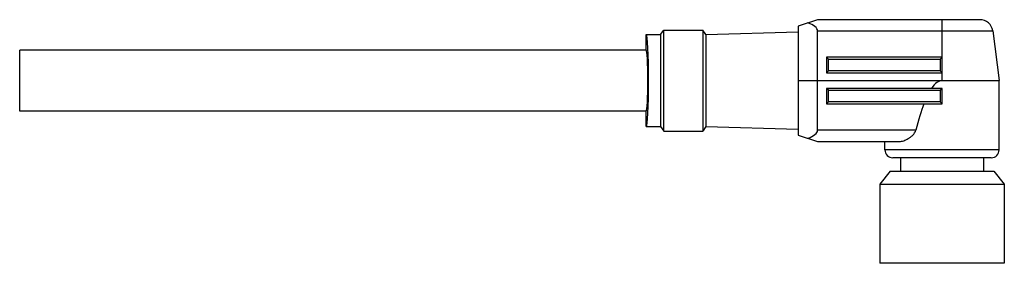
# Model space of a CAD drawing. Units: millimetres. Extents: x 11.1 to 87, y 58.3 to 77.1.
import ezdxf

# ---------------------------------------------------------------- set-up
doc = ezdxf.new("R2010")
doc.units = ezdxf.units.MM
doc.header["$LTSCALE"] = 8.805121
doc.layers.get('0').update_dxf_attribs({"linetype": 'CONTINUOUS'})

msp = doc.modelspace()

# ---------------------------------------------------------------- linework, layer by layer
at = {"color": 7}
for p, q in [((72.633, 77.105), (71.133, 76.605)), ((85.151, 77.105), (72.633, 77.105)), ((82.233, 72.405), (82.233, 77.105)), ((59.433, 74.755), (59.433, 75.955)), ((59.433, 75.955), (60.533, 75.955)), ((60.533, 75.955), (60.783, 76.305)), ((60.533, 75.955), (60.533, 68.855)), ((60.783, 76.305), (63.783, 76.305)), ((60.783, 68.505), (60.783, 76.305)), ((63.783, 76.305), (63.783, 68.505)), ((64.033, 75.955), (63.783, 76.305)), ((64.033, 75.955), (71.133, 76.155)), ((64.033, 75.955), (64.033, 68.855)), ((71.133, 76.605), (71.133, 68.205)), ((72.633, 76.232), (86.143, 76.232)), ((72.633, 68.578), (72.633, 76.232)), ((86.143, 76.232), (86.633, 72.405)), ((59.433, 74.755), (11.133, 74.755)), ((11.133, 70.055), (11.133, 74.754)), ((82.233, 74.205), (73.333, 74.205)), ((73.333, 74.205), (73.483, 74.055)), ((73.333, 74.205), (73.333, 73.005)), ((73.483, 74.055), (82.083, 74.055)), ((73.483, 73.155), (73.483, 74.055)), ((82.233, 74.205), (82.083, 74.055)), ((82.083, 74.055), (82.083, 73.155)), ((73.483, 73.155), (73.333, 73.005)), ((73.333, 73.005), (82.233, 73.005)), ((82.083, 73.155), (73.483, 73.155)), ((82.083, 73.155), (82.233, 73.005)), ((71.133, 72.405), (86.633, 72.405)), ((86.633, 67.055), (86.633, 72.405)), ((82.233, 71.805), (73.333, 71.805)), ((73.483, 71.655), (73.333, 71.805)), ((73.333, 71.805), (73.333, 70.605)), ((73.483, 71.655), (82.083, 71.655)), ((73.483, 70.755), (73.483, 71.655)), ((82.083, 71.655), (82.233, 71.805)), ((82.083, 71.655), (82.083, 70.755)), ((82.233, 70.605), (82.233, 71.805)), ((73.333, 70.605), (73.483, 70.755)), ((73.333, 70.605), (82.233, 70.605)), ((82.083, 70.755), (73.483, 70.755)), ((82.233, 70.605), (82.083, 70.755)), ((59.433, 70.055), (11.133, 70.055)), ((59.433, 68.855), (59.433, 70.055)), ((59.433, 68.855), (60.533, 68.855)), ((60.533, 68.855), (60.783, 68.505)), ((60.783, 68.505), (63.783, 68.505)), ((64.033, 68.855), (63.783, 68.505)), ((64.033, 68.855), (71.133, 68.655)), ((80.215, 68.578), (72.633, 68.578)), ((71.133, 68.205), (72.633, 67.705)), ((72.633, 67.705), (78.94, 67.705)), ((77.833, 67.055), (77.833, 67.705)), ((86.633, 67.055), (77.833, 67.055)), ((86.033, 66.455), (78.433, 66.455)), ((79.033, 66.455), (79.033, 65.405)), ((85.433, 66.455), (85.433, 65.405)), ((78.233, 65.405), (77.433, 64.405)), ((78.234, 65.405), (86.233, 65.405)), ((86.233, 65.405), (87.033, 64.405)), ((77.433, 64.405), (87.033, 64.405)), ((77.433, 64.405), (77.433, 58.305)), ((87.033, 64.405), (87.033, 58.305)), ((87.033, 58.305), (77.433, 58.305))]:
    msp.add_line(p, q, dxfattribs=at)
for centre, radius, start, end in [((85.151, 76.105), 1, 7.3, 90), ((78.433, 67.055), 0.6, 180, 270), ((86.033, 67.055), 0.6, 270, 360)]:
    msp.add_arc(centre, radius, start, end, dxfattribs=at)
for centre, major_axis, ratio, start_param, end_param in [((69.633, 76.105), (3, 0.143), 0.329967, -0.015686, 0.706008), ((59.433, 72.405), (0, 3.55), 0.050324, 3.141593, 6.283185), ((59.433, 72.405), (0, 2.35), 0.050324, 3.141593, 6.283185), ((82.233, 38.057), (0, 34.347), 0.128103, 0, 0.187188), ((82.233, 38.057), (0, 34.347), 0.128103, 0.325177, 0.476561), ((69.633, 68.705), (3, -0.143), 0.329967, -0.706008, 0.015686)]:
    msp.add_ellipse(centre, major_axis=major_axis, ratio=ratio, start_param=start_param, end_param=end_param, dxfattribs=at)
msp.add_open_spline([(78.94, 67.705), (78.995, 67.705), (79.11, 67.717), (79.283, 67.762), (79.459, 67.833), (79.636, 67.927), (79.811, 68.043), (80.035, 68.235), (80.178, 68.429), (80.215, 68.578)], degree=3, knots=[0, 0, 0, 0, 0.102461, 0.212201, 0.328985, 0.45238, 0.581787, 0.716628, 1, 1, 1, 1], dxfattribs=at)

doc.saveas('drawing.dxf')
